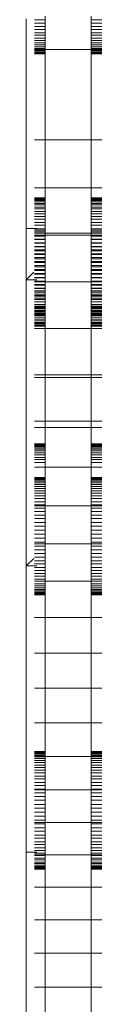
# Model space of a CAD drawing. Units: millimetres. Extents: x -9250 to 11750, y -10250 to 19450.
# Drawn here: x 5962 to 5986, y 5985 to 6308 of the extents above; entities that cross this region are included whole.
import ezdxf

# ---------------------------------------------------------------- set-up
doc = ezdxf.new("R2010")
doc.units = ezdxf.units.MM
doc.header["$MEASUREMENT"] = 0
doc.layers.add('0_Nr_pióra__7', color=7, linetype='Continuous', lineweight=13)

msp = doc.modelspace()

# ---------------------------------------------------------------- linework, layer by layer
at = {"layer": '0_Nr_pióra__7', "color": 7, "linetype": 'Continuous', "lineweight": 13}
for p, q in [((5967.92, 6309.06), (5967.92, 6307.83)), ((5982.92, 6309.06), (5982.92, 6307.83)), ((5961.73, 6239.47), (5961.73, 6308.22)), ((5964.43, 6307.83), (5967.92, 6307.83)), ((5964.43, 6306.8), (5967.92, 6306.8)), ((5964.43, 6305.65), (5967.92, 6305.65)), ((5967.92, 6307.83), (5967.92, 6306.8)), ((5967.92, 6306.8), (5967.92, 6305.65)), ((5967.92, 6305.65), (5967.92, 6304.7)), ((5986.42, 6307.83), (5982.92, 6307.83)), ((5982.92, 6306.8), (5982.92, 6307.83)), ((5986.42, 6306.8), (5982.92, 6306.8)), ((5982.92, 6305.65), (5982.92, 6306.8)), ((5986.42, 6305.65), (5982.92, 6305.65)), ((5982.92, 6304.7), (5982.92, 6305.65)), ((5964.43, 6304.7), (5967.92, 6304.7)), ((5964.43, 6303.65), (5967.92, 6303.65)), ((5964.43, 6302.8), (5967.92, 6302.8)), ((5964.43, 6301.86), (5967.92, 6301.86)), ((5967.92, 6304.7), (5967.92, 6303.65)), ((5967.92, 6303.65), (5967.92, 6302.8)), ((5967.92, 6302.8), (5967.92, 6301.86)), ((5967.92, 6301.11), (5967.92, 6301.86)), ((5986.42, 6304.7), (5982.92, 6304.7)), ((5982.92, 6303.65), (5982.92, 6304.7)), ((5986.42, 6303.65), (5982.92, 6303.65)), ((5982.92, 6302.8), (5982.92, 6303.65)), ((5986.42, 6302.8), (5982.92, 6302.8)), ((5982.92, 6301.86), (5982.92, 6302.8)), ((5986.42, 6301.86), (5982.92, 6301.86)), ((5982.92, 6301.11), (5982.92, 6301.86)), ((5964.43, 6301.11), (5967.92, 6301.11)), ((5964.43, 6300.3), (5967.92, 6300.3)), ((5964.43, 6299.66), (5967.92, 6299.66)), ((5964.43, 6298.99), (5967.92, 6298.99)), ((5967.92, 6301.11), (5967.92, 6300.3)), ((5967.92, 6300.3), (5967.92, 6299.66)), ((5967.92, 6299.66), (5967.92, 6298.99)), ((5967.92, 6298.99), (5967.92, 6298.47)), ((5986.42, 6301.11), (5982.92, 6301.11)), ((5982.92, 6300.3), (5982.92, 6301.11)), ((5986.42, 6300.3), (5982.92, 6300.3)), ((5982.92, 6299.66), (5982.92, 6300.3)), ((5986.42, 6299.66), (5982.92, 6299.66)), ((5982.92, 6298.99), (5982.92, 6299.66)), ((5986.42, 6298.99), (5982.92, 6298.99)), ((5982.92, 6298.47), (5982.92, 6298.99)), ((5964.43, 6298.47), (5967.92, 6298.47)), ((5964.43, 6298.19), (5967.92, 6298.19)), ((5964.43, 6297.95), (5967.92, 6297.95)), ((5964.43, 6297.56), (5967.92, 6297.56)), ((5964.43, 6297.2), (5967.92, 6297.2)), ((5964.43, 6296.96), (5967.92, 6296.96)), ((5964.43, 6296.78), (5967.92, 6296.78)), ((5964.43, 6296.69), (5967.92, 6296.69)), ((5967.92, 6298.47), (5967.92, 6298.19)), ((5967.92, 6298.19), (5982.92, 6298.19)), ((5967.92, 6298.19), (5967.92, 6297.95)), ((5967.92, 6297.95), (5967.92, 6297.56)), ((5967.92, 6297.56), (5967.92, 6297.2)), ((5967.92, 6297.2), (5967.92, 6296.96)), ((5967.92, 6296.96), (5967.92, 6296.78)), ((5967.92, 6296.78), (5967.92, 6296.69)), ((5967.92, 6296.69), (5967.92, 6268.54)), ((5986.42, 6298.47), (5982.92, 6298.47)), ((5982.92, 6298.19), (5982.92, 6298.47)), ((5986.42, 6298.19), (5982.92, 6298.19)), ((5982.92, 6297.95), (5982.92, 6298.19)), ((5986.42, 6297.95), (5982.92, 6297.95)), ((5982.92, 6297.56), (5982.92, 6297.95)), ((5986.42, 6297.56), (5982.92, 6297.56)), ((5982.92, 6297.2), (5982.92, 6297.56)), ((5986.42, 6297.2), (5982.92, 6297.2)), ((5982.92, 6296.96), (5982.92, 6297.2)), ((5986.42, 6296.96), (5982.92, 6296.96)), ((5982.92, 6296.78), (5982.92, 6296.96)), ((5986.42, 6296.78), (5982.92, 6296.78)), ((5982.92, 6296.69), (5982.92, 6296.78)), ((5986.42, 6296.69), (5982.92, 6296.69)), ((5982.92, 6268.54), (5982.92, 6296.69)), ((5964.43, 6268.54), (5967.92, 6268.54)), ((5967.92, 6268.54), (5982.92, 6268.54)), ((5967.92, 6268.54), (5967.92, 6252.82)), ((5986.42, 6268.54), (5982.92, 6268.54)), ((5982.92, 6252.82), (5982.92, 6268.54)), ((5964.43, 6252.82), (5967.92, 6252.82)), ((5967.92, 6252.82), (5982.92, 6252.82)), ((5967.92, 6249.52), (5967.92, 6252.82)), ((5986.42, 6252.82), (5982.92, 6252.82)), ((5982.92, 6249.52), (5982.92, 6252.82)), ((5964.43, 6249.52), (5967.92, 6249.52)), ((5964.43, 6249.43), (5967.92, 6249.43)), ((5964.43, 6249.25), (5967.92, 6249.25)), ((5964.43, 6249.01), (5967.92, 6249.01)), ((5964.43, 6248.65), (5967.92, 6248.65)), ((5964.43, 6248.26), (5967.92, 6248.26)), ((5964.43, 6247.75), (5967.92, 6247.75)), ((5964.43, 6247.23), (5967.92, 6247.23)), ((5967.92, 6249.52), (5967.92, 6249.43)), ((5967.92, 6249.43), (5967.92, 6249.25)), ((5967.92, 6249.25), (5967.92, 6249.01)), ((5967.92, 6249.01), (5967.92, 6248.65)), ((5967.92, 6248.65), (5967.92, 6248.26)), ((5967.92, 6248.26), (5967.92, 6247.75)), ((5967.92, 6247.75), (5967.92, 6247.23)), ((5967.92, 6247.23), (5967.92, 6246.55)), ((5986.42, 6249.52), (5982.92, 6249.52)), ((5982.92, 6249.43), (5982.92, 6249.52)), ((5986.42, 6249.43), (5982.92, 6249.43)), ((5982.92, 6249.43), (5982.92, 6249.25)), ((5986.42, 6249.25), (5982.92, 6249.25)), ((5982.92, 6249.01), (5982.92, 6249.25)), ((5986.42, 6249.01), (5982.92, 6249.01)), ((5982.92, 6248.65), (5982.92, 6249.01)), ((5986.42, 6248.65), (5982.92, 6248.65)), ((5982.92, 6248.26), (5982.92, 6248.65)), ((5986.42, 6248.26), (5982.92, 6248.26)), ((5982.92, 6247.75), (5982.92, 6248.26)), ((5986.42, 6247.75), (5982.92, 6247.75)), ((5982.92, 6247.23), (5982.92, 6247.75)), ((5986.42, 6247.23), (5982.92, 6247.23)), ((5982.92, 6246.55), (5982.92, 6247.23)), ((5964.43, 6246.55), (5967.92, 6246.55)), ((5964.43, 6245.91), (5967.92, 6245.91)), ((5964.43, 6245.1), (5967.92, 6245.1)), ((5964.43, 6244.35), (5967.92, 6244.35)), ((5967.92, 6246.55), (5967.92, 6245.91)), ((5967.92, 6245.91), (5967.92, 6245.1)), ((5967.92, 6245.1), (5967.92, 6244.35)), ((5967.92, 6244.35), (5967.92, 6243.41)), ((5986.42, 6246.55), (5982.92, 6246.55)), ((5982.92, 6245.91), (5982.92, 6246.55)), ((5986.42, 6245.91), (5982.92, 6245.91)), ((5982.92, 6245.1), (5982.92, 6245.91)), ((5986.42, 6245.1), (5982.92, 6245.1)), ((5982.92, 6244.35), (5982.92, 6245.1)), ((5986.42, 6244.35), (5982.92, 6244.35)), ((5982.92, 6243.41), (5982.92, 6244.35)), ((5964.43, 6243.41), (5967.92, 6243.41)), ((5964.43, 6242.56), (5967.92, 6242.56)), ((5964.43, 6241.51), (5967.92, 6241.51)), ((5964.43, 6240.56), (5967.92, 6240.56)), ((5967.92, 6243.41), (5967.92, 6242.56)), ((5967.92, 6242.56), (5967.92, 6241.51)), ((5967.92, 6240.56), (5967.92, 6241.51)), ((5967.92, 6240.56), (5967.92, 6239.41)), ((5986.42, 6243.41), (5982.92, 6243.41)), ((5982.92, 6242.56), (5982.92, 6243.41)), ((5986.42, 6242.56), (5982.92, 6242.56)), ((5982.92, 6241.51), (5982.92, 6242.56)), ((5986.42, 6241.51), (5982.92, 6241.51)), ((5982.92, 6240.56), (5982.92, 6241.51)), ((5986.42, 6240.56), (5982.92, 6240.56)), ((5982.92, 6239.41), (5982.92, 6240.56)), ((5965.23, 6239.47), (5961.73, 6239.47)), ((5961.73, 6222.72), (5961.73, 6239.47)), ((5964.43, 6239.41), (5967.92, 6239.41)), ((5964.43, 6239.02), (5967.92, 6239.02)), ((5964.43, 6238.38), (5967.92, 6238.38)), ((5964.43, 6238.03), (5967.92, 6238.03)), ((5964.43, 6237.96), (5967.92, 6237.96)), ((5964.43, 6237.34), (5967.92, 6237.34)), ((5967.92, 6239.41), (5967.92, 6238.38)), ((5967.92, 6162.87), (5967.92, 6239.02)), ((5967.92, 6239.02), (5967.92, 6238.03)), ((5967.92, 6238.38), (5967.92, 6237.34)), ((5967.92, 6238.03), (5982.92, 6238.03)), ((5967.92, 6237.96), (5967.92, 6238.03)), ((5967.92, 6237.96), (5967.92, 6237.02)), ((5967.92, 6237.34), (5982.92, 6237.34)), ((5967.92, 6237.34), (5967.92, 6237.15)), ((5986.42, 6239.41), (5982.92, 6239.41)), ((5982.92, 6238.38), (5982.92, 6239.41)), ((5986.42, 6239.02), (5982.92, 6239.02)), ((5982.92, 6239.02), (5982.92, 6162.87)), ((5982.92, 6239.02), (5982.92, 6238.03)), ((5986.42, 6238.38), (5982.92, 6238.38)), ((5982.92, 6238.38), (5982.92, 6237.34)), ((5986.42, 6238.03), (5982.92, 6238.03)), ((5982.92, 6237.96), (5982.92, 6238.03)), ((5986.42, 6237.96), (5982.92, 6237.96)), ((5982.92, 6237.02), (5982.92, 6237.96)), ((5986.42, 6237.34), (5982.92, 6237.34)), ((5982.92, 6237.15), (5982.92, 6237.34)), ((5964.43, 6237.15), (5967.92, 6237.15)), ((5964.43, 6237.02), (5967.92, 6237.02)), ((5964.43, 6236.04), (5967.92, 6236.04)), ((5964.43, 6235.87), (5967.92, 6235.87)), ((5964.43, 6234.83), (5967.92, 6234.83)), ((5964.43, 6234.75), (5967.92, 6234.75)), ((5967.92, 6237.15), (5967.92, 6236.04)), ((5967.92, 6237.02), (5967.92, 6235.87)), ((5967.92, 6236.04), (5967.92, 6234.75)), ((5967.92, 6234.83), (5967.92, 6235.87)), ((5967.92, 6234.83), (5967.92, 6233.61)), ((5967.92, 6234.75), (5967.92, 6233.55)), ((5986.42, 6237.15), (5982.92, 6237.15)), ((5982.92, 6236.04), (5982.92, 6237.15)), ((5986.42, 6237.02), (5982.92, 6237.02)), ((5982.92, 6235.87), (5982.92, 6237.02)), ((5986.42, 6236.04), (5982.92, 6236.04)), ((5982.92, 6234.75), (5982.92, 6236.04)), ((5986.42, 6235.87), (5982.92, 6235.87)), ((5982.92, 6234.83), (5982.92, 6235.87)), ((5986.42, 6234.83), (5982.92, 6234.83)), ((5982.92, 6233.61), (5982.92, 6234.83)), ((5986.42, 6234.75), (5982.92, 6234.75)), ((5982.92, 6234.75), (5982.92, 6233.55)), ((5964.43, 6233.61), (5967.92, 6233.61)), ((5964.43, 6233.55), (5967.92, 6233.55)), ((5964.43, 6232.49), (5967.92, 6232.49)), ((5964.43, 6232.23), (5967.92, 6232.23)), ((5964.43, 6231.21), (5967.92, 6231.21)), ((5964.43, 6230.95), (5967.92, 6230.95)), ((5967.92, 6233.61), (5967.92, 6232.49)), ((5967.92, 6233.55), (5967.92, 6232.23)), ((5967.92, 6232.49), (5967.92, 6231.21)), ((5967.92, 6232.23), (5967.92, 6230.95)), ((5967.92, 6231.21), (5967.92, 6230)), ((5967.92, 6230.95), (5967.92, 6229.62)), ((5986.42, 6233.61), (5982.92, 6233.61)), ((5982.92, 6232.49), (5982.92, 6233.61)), ((5986.42, 6233.55), (5982.92, 6233.55)), ((5982.92, 6232.23), (5982.92, 6233.55)), ((5986.42, 6232.49), (5982.92, 6232.49)), ((5982.92, 6231.21), (5982.92, 6232.49)), ((5986.42, 6232.23), (5982.92, 6232.23)), ((5982.92, 6230.95), (5982.92, 6232.23)), ((5986.42, 6231.21), (5982.92, 6231.21)), ((5982.92, 6230), (5982.92, 6231.21)), ((5986.42, 6230.95), (5982.92, 6230.95)), ((5982.92, 6229.62), (5982.92, 6230.95)), ((5964.43, 6230), (5967.92, 6230)), ((5964.43, 6229.62), (5967.92, 6229.62)), ((5964.43, 6228.69), (5967.92, 6228.69)), ((5964.43, 6228.33), (5967.92, 6228.33)), ((5967.92, 6230), (5967.92, 6228.69)), ((5967.92, 6229.62), (5967.92, 6228.33)), ((5967.92, 6228.69), (5967.92, 6227.4)), ((5967.92, 6228.33), (5967.92, 6227.01)), ((5986.42, 6230), (5982.92, 6230)), ((5982.92, 6228.69), (5982.92, 6230)), ((5986.42, 6229.62), (5982.92, 6229.62)), ((5982.92, 6228.33), (5982.92, 6229.62)), ((5986.42, 6228.69), (5982.92, 6228.69)), ((5982.92, 6227.4), (5982.92, 6228.69)), ((5986.42, 6228.33), (5982.92, 6228.33)), ((5982.92, 6227.01), (5982.92, 6228.33)), ((5964.18, 6225.21), (5961.73, 6222.72)), ((5964.43, 6227.4), (5967.92, 6227.4)), ((5964.43, 6227.01), (5967.92, 6227.01)), ((5964.43, 6226.07), (5967.92, 6226.07)), ((5964.43, 6225.81), (5967.92, 6225.81)), ((5964.43, 6224.79), (5967.92, 6224.79)), ((5964.43, 6224.53), (5967.92, 6224.53)), ((5967.92, 6227.4), (5967.92, 6226.07)), ((5967.92, 6227.01), (5967.92, 6225.81)), ((5967.92, 6226.07), (5967.92, 6224.79)), ((5967.92, 6224.53), (5967.92, 6225.81)), ((5967.92, 6224.79), (5967.92, 6223.47)), ((5967.92, 6224.53), (5967.92, 6223.41)), ((5986.42, 6227.4), (5982.92, 6227.4)), ((5982.92, 6226.07), (5982.92, 6227.4)), ((5986.42, 6227.01), (5982.92, 6227.01)), ((5982.92, 6225.81), (5982.92, 6227.01)), ((5986.42, 6226.07), (5982.92, 6226.07)), ((5982.92, 6224.79), (5982.92, 6226.07)), ((5986.42, 6225.81), (5982.92, 6225.81)), ((5982.92, 6224.53), (5982.92, 6225.81)), ((5986.42, 6224.79), (5982.92, 6224.79)), ((5982.92, 6223.47), (5982.92, 6224.79)), ((5986.42, 6224.53), (5982.92, 6224.53)), ((5982.92, 6223.41), (5982.92, 6224.53)), ((5965.23, 6222.72), (5961.73, 6222.72)), ((5961.73, 6128.97), (5961.73, 6222.72)), ((5964.43, 6223.47), (5967.92, 6223.47)), ((5964.43, 6223.41), (5967.92, 6223.41)), ((5964.43, 6222.27), (5967.92, 6222.27)), ((5964.43, 6222.18), (5967.92, 6222.18)), ((5964.43, 6222.02), (5967.92, 6222.02)), ((5967.92, 6223.47), (5967.92, 6222.27)), ((5967.92, 6223.41), (5967.92, 6222.18)), ((5967.92, 6222.27), (5967.92, 6220.98)), ((5967.92, 6222.18), (5967.92, 6222.02)), ((5967.92, 6222.02), (5982.92, 6222.02)), ((5967.92, 6222.02), (5967.92, 6221.15)), ((5986.42, 6223.47), (5982.92, 6223.47)), ((5982.92, 6222.27), (5982.92, 6223.47)), ((5986.42, 6223.41), (5982.92, 6223.41)), ((5982.92, 6222.18), (5982.92, 6223.41)), ((5986.42, 6222.27), (5982.92, 6222.27)), ((5982.92, 6220.98), (5982.92, 6222.27)), ((5986.42, 6222.18), (5982.92, 6222.18)), ((5982.92, 6222.18), (5982.92, 6222.02)), ((5986.42, 6222.02), (5982.92, 6222.02)), ((5982.92, 6221.15), (5982.92, 6222.02)), ((5964.43, 6221.15), (5967.92, 6221.15)), ((5964.43, 6220.98), (5967.92, 6220.98)), ((5964.43, 6220), (5967.92, 6220)), ((5964.43, 6219.86), (5967.92, 6219.86)), ((5964.43, 6219.06), (5967.92, 6219.06)), ((5964.43, 6218.64), (5967.92, 6218.64)), ((5964.43, 6218), (5967.92, 6218)), ((5967.92, 6221.15), (5967.92, 6220)), ((5967.92, 6220.98), (5967.92, 6219.86)), ((5967.92, 6220), (5967.92, 6219.06)), ((5967.92, 6219.86), (5967.92, 6218.64)), ((5967.92, 6219.06), (5967.92, 6218)), ((5967.92, 6218.64), (5967.92, 6217.6)), ((5967.92, 6218), (5967.92, 6217.15)), ((5986.42, 6221.15), (5982.92, 6221.15)), ((5982.92, 6220), (5982.92, 6221.15)), ((5986.42, 6220.98), (5982.92, 6220.98)), ((5982.92, 6219.86), (5982.92, 6220.98)), ((5986.42, 6220), (5982.92, 6220)), ((5982.92, 6219.06), (5982.92, 6220)), ((5986.42, 6219.86), (5982.92, 6219.86)), ((5982.92, 6218.64), (5982.92, 6219.86)), ((5986.42, 6219.06), (5982.92, 6219.06)), ((5982.92, 6219.06), (5982.92, 6218)), ((5986.42, 6218.64), (5982.92, 6218.64)), ((5982.92, 6217.6), (5982.92, 6218.64)), ((5986.42, 6218), (5982.92, 6218)), ((5982.92, 6217.15), (5982.92, 6218)), ((5964.43, 6217.6), (5967.92, 6217.6)), ((5964.43, 6217.15), (5967.92, 6217.15)), ((5964.43, 6216.45), (5967.92, 6216.45)), ((5964.43, 6216.21), (5967.92, 6216.21)), ((5964.43, 6215.51), (5967.92, 6215.51)), ((5964.43, 6215.46), (5967.92, 6215.46)), ((5967.92, 6217.6), (5967.92, 6216.45)), ((5967.92, 6217.15), (5967.92, 6216.21)), ((5967.92, 6216.45), (5967.92, 6215.51)), ((5967.92, 6216.21), (5967.92, 6215.46)), ((5967.92, 6215.51), (5967.92, 6214.46)), ((5967.92, 6215.46), (5967.92, 6214.65)), ((5986.42, 6217.6), (5982.92, 6217.6)), ((5982.92, 6216.45), (5982.92, 6217.6)), ((5986.42, 6217.15), (5982.92, 6217.15)), ((5982.92, 6216.21), (5982.92, 6217.15)), ((5986.42, 6216.45), (5982.92, 6216.45)), ((5982.92, 6215.51), (5982.92, 6216.45)), ((5986.42, 6216.21), (5982.92, 6216.21)), ((5982.92, 6215.46), (5982.92, 6216.21)), ((5986.42, 6215.51), (5982.92, 6215.51)), ((5982.92, 6214.46), (5982.92, 6215.51)), ((5986.42, 6215.46), (5982.92, 6215.46)), ((5982.92, 6214.65), (5982.92, 6215.46)), ((5964.43, 6214.65), (5967.92, 6214.65)), ((5964.43, 6214.46), (5967.92, 6214.46)), ((5964.43, 6214.01), (5967.92, 6214.01)), ((5964.43, 6213.61), (5967.92, 6213.61)), ((5964.43, 6213.34), (5967.92, 6213.34)), ((5964.43, 6212.82), (5967.92, 6212.82)), ((5964.43, 6212.67), (5967.92, 6212.67)), ((5964.43, 6212.3), (5967.92, 6212.3)), ((5964.43, 6211.92), (5967.92, 6211.92)), ((5964.43, 6211.91), (5967.92, 6211.91)), ((5964.43, 6211.56), (5967.92, 6211.56)), ((5967.92, 6214.65), (5967.92, 6214.01)), ((5967.92, 6214.46), (5967.92, 6213.61)), ((5967.92, 6214.01), (5967.92, 6213.34)), ((5967.92, 6213.61), (5967.92, 6212.67)), ((5967.92, 6213.34), (5967.92, 6212.82)), ((5967.92, 6212.82), (5967.92, 6212.3)), ((5967.92, 6212.67), (5967.92, 6211.92)), ((5967.92, 6212.3), (5967.92, 6211.91)), ((5967.92, 6211.92), (5967.92, 6211.1)), ((5967.92, 6211.91), (5967.92, 6211.56)), ((5967.92, 6211.56), (5967.92, 6211.31)), ((5986.42, 6214.65), (5982.92, 6214.65)), ((5982.92, 6214.01), (5982.92, 6214.65)), ((5986.42, 6214.46), (5982.92, 6214.46)), ((5982.92, 6213.61), (5982.92, 6214.46)), ((5986.42, 6214.01), (5982.92, 6214.01)), ((5982.92, 6213.34), (5982.92, 6214.01)), ((5986.42, 6213.61), (5982.92, 6213.61)), ((5982.92, 6212.67), (5982.92, 6213.61)), ((5986.42, 6213.34), (5982.92, 6213.34)), ((5982.92, 6212.82), (5982.92, 6213.34)), ((5986.42, 6212.82), (5982.92, 6212.82)), ((5982.92, 6212.3), (5982.92, 6212.82)), ((5986.42, 6212.67), (5982.92, 6212.67)), ((5982.92, 6211.92), (5982.92, 6212.67)), ((5986.42, 6212.3), (5982.92, 6212.3)), ((5982.92, 6211.91), (5982.92, 6212.3)), ((5986.42, 6211.92), (5982.92, 6211.92)), ((5982.92, 6211.1), (5982.92, 6211.92)), ((5986.42, 6211.91), (5982.92, 6211.91)), ((5982.92, 6211.56), (5982.92, 6211.91)), ((5986.42, 6211.56), (5982.92, 6211.56)), ((5982.92, 6211.31), (5982.92, 6211.56)), ((5964.43, 6211.31), (5967.92, 6211.31)), ((5964.43, 6211.13), (5967.92, 6211.13)), ((5964.43, 6211.1), (5967.92, 6211.1)), ((5964.43, 6211.04), (5967.92, 6211.04)), ((5964.43, 6210.46), (5967.92, 6210.46)), ((5964.43, 6209.79), (5967.92, 6209.79)), ((5964.43, 6209.27), (5967.92, 6209.27)), ((5964.43, 6208.75), (5967.92, 6208.75)), ((5964.43, 6208.36), (5967.92, 6208.36)), ((5967.92, 6211.31), (5967.92, 6211.13)), ((5967.92, 6211.13), (5967.92, 6211.04)), ((5967.92, 6211.1), (5967.92, 6210.46)), ((5967.92, 6206.79), (5967.92, 6211.04)), ((5967.92, 6209.79), (5967.92, 6210.46)), ((5967.92, 6209.79), (5967.92, 6209.27)), ((5967.92, 6209.27), (5967.92, 6208.75)), ((5967.92, 6208.75), (5967.92, 6208.36)), ((5967.92, 6208.36), (5967.92, 6208.01)), ((5986.42, 6211.31), (5982.92, 6211.31)), ((5982.92, 6211.13), (5982.92, 6211.31)), ((5986.42, 6211.13), (5982.92, 6211.13)), ((5982.92, 6211.04), (5982.92, 6211.13)), ((5986.42, 6211.1), (5982.92, 6211.1)), ((5982.92, 6210.46), (5982.92, 6211.1)), ((5986.42, 6211.04), (5982.92, 6211.04)), ((5982.92, 6206.79), (5982.92, 6211.04)), ((5986.42, 6210.46), (5982.92, 6210.46)), ((5982.92, 6209.79), (5982.92, 6210.46)), ((5986.42, 6209.79), (5982.92, 6209.79)), ((5982.92, 6209.27), (5982.92, 6209.79)), ((5986.42, 6209.27), (5982.92, 6209.27)), ((5982.92, 6208.75), (5982.92, 6209.27)), ((5986.42, 6208.75), (5982.92, 6208.75)), ((5982.92, 6208.36), (5982.92, 6208.75)), ((5986.42, 6208.36), (5982.92, 6208.36)), ((5982.92, 6208.01), (5982.92, 6208.36)), ((5964.43, 6208.01), (5967.92, 6208.01)), ((5964.43, 6207.77), (5967.92, 6207.77)), ((5964.43, 6207.58), (5967.92, 6207.58)), ((5964.43, 6207.5), (5967.92, 6207.5)), ((5964.43, 6206.79), (5967.92, 6206.79)), ((5964.43, 6206.78), (5967.92, 6206.78)), ((5967.92, 6208.01), (5967.92, 6207.77)), ((5967.92, 6207.77), (5967.92, 6207.58)), ((5967.92, 6207.58), (5967.92, 6207.5)), ((5967.92, 6207.5), (5967.92, 6206.78)), ((5967.92, 6206.79), (5982.92, 6206.79)), ((5967.92, 6206.79), (5967.92, 6191.6)), ((5967.92, 6206.78), (5982.92, 6206.78)), ((5967.92, 6190.74), (5967.92, 6206.78)), ((5986.42, 6208.01), (5982.92, 6208.01)), ((5982.92, 6207.77), (5982.92, 6208.01)), ((5986.42, 6207.77), (5982.92, 6207.77)), ((5982.92, 6207.58), (5982.92, 6207.77)), ((5986.42, 6207.58), (5982.92, 6207.58)), ((5982.92, 6207.5), (5982.92, 6207.58)), ((5986.42, 6207.5), (5982.92, 6207.5)), ((5982.92, 6207.5), (5982.92, 6206.78)), ((5986.42, 6206.79), (5982.92, 6206.79)), ((5982.92, 6191.6), (5982.92, 6206.79)), ((5986.42, 6206.78), (5982.92, 6206.78)), ((5982.92, 6206.78), (5982.92, 6190.74)), ((5964.43, 6191.6), (5967.92, 6191.6)), ((5964.43, 6190.74), (5967.92, 6190.74)), ((5967.92, 6191.6), (5982.92, 6191.6)), ((5967.92, 6191.6), (5967.92, 6176.36)), ((5967.92, 6190.74), (5982.92, 6190.74)), ((5967.92, 6174.32), (5967.92, 6190.74)), ((5986.42, 6191.6), (5982.92, 6191.6)), ((5982.92, 6176.36), (5982.92, 6191.6)), ((5986.42, 6190.74), (5982.92, 6190.74)), ((5982.92, 6190.74), (5982.92, 6174.32)), ((5964.43, 6176.36), (5967.92, 6176.36)), ((5967.92, 6176.36), (5982.92, 6176.36)), ((5967.92, 6176.36), (5967.92, 6168.97)), ((5986.42, 6176.36), (5982.92, 6176.36)), ((5982.92, 6176.36), (5982.92, 6168.97)), ((5964.43, 6174.32), (5967.92, 6174.32)), ((5967.92, 6174.32), (5982.92, 6174.32)), ((5967.92, 6161.34), (5967.92, 6174.32)), ((5986.42, 6174.32), (5982.92, 6174.32)), ((5982.92, 6174.32), (5982.92, 6161.34)), ((5964.43, 6168.97), (5967.92, 6168.97)), ((5964.43, 6168.89), (5967.92, 6168.89)), ((5964.43, 6168.71), (5967.92, 6168.71)), ((5964.43, 6168.46), (5967.92, 6168.46)), ((5964.43, 6168.11), (5967.92, 6168.11)), ((5964.43, 6167.72), (5967.92, 6167.72)), ((5964.43, 6167.2), (5967.92, 6167.2)), ((5964.43, 6166.68), (5967.92, 6166.68)), ((5967.92, 6168.97), (5967.92, 6168.89)), ((5967.92, 6168.89), (5967.92, 6168.71)), ((5967.92, 6168.71), (5967.92, 6168.46)), ((5967.92, 6168.46), (5967.92, 6168.11)), ((5967.92, 6168.11), (5967.92, 6167.72)), ((5967.92, 6167.72), (5967.92, 6167.2)), ((5967.92, 6167.2), (5967.92, 6166.68)), ((5967.92, 6166.68), (5967.92, 6166.01)), ((5986.42, 6168.97), (5982.92, 6168.97)), ((5982.92, 6168.89), (5982.92, 6168.97)), ((5986.42, 6168.89), (5982.92, 6168.89)), ((5982.92, 6168.71), (5982.92, 6168.89)), ((5986.42, 6168.71), (5982.92, 6168.71)), ((5982.92, 6168.46), (5982.92, 6168.71)), ((5986.42, 6168.46), (5982.92, 6168.46)), ((5982.92, 6168.11), (5982.92, 6168.46)), ((5986.42, 6168.11), (5982.92, 6168.11)), ((5982.92, 6167.72), (5982.92, 6168.11)), ((5986.42, 6167.72), (5982.92, 6167.72)), ((5982.92, 6167.2), (5982.92, 6167.72)), ((5986.42, 6167.2), (5982.92, 6167.2)), ((5982.92, 6166.68), (5982.92, 6167.2)), ((5986.42, 6166.68), (5982.92, 6166.68)), ((5982.92, 6166.01), (5982.92, 6166.68)), ((5964.43, 6166.01), (5967.92, 6166.01)), ((5964.43, 6165.37), (5967.92, 6165.37)), ((5964.43, 6164.56), (5967.92, 6164.56)), ((5964.43, 6163.81), (5967.92, 6163.81)), ((5967.92, 6166.01), (5967.92, 6165.37)), ((5967.92, 6165.37), (5967.92, 6164.56)), ((5967.92, 6163.81), (5967.92, 6164.56)), ((5967.92, 6163.81), (5967.92, 6162.87)), ((5986.42, 6166.01), (5982.92, 6166.01)), ((5982.92, 6165.37), (5982.92, 6166.01)), ((5986.42, 6165.37), (5982.92, 6165.37)), ((5982.92, 6164.56), (5982.92, 6165.37)), ((5986.42, 6164.56), (5982.92, 6164.56)), ((5982.92, 6163.81), (5982.92, 6164.56)), ((5986.42, 6163.81), (5982.92, 6163.81)), ((5982.92, 6162.87), (5982.92, 6163.81)), ((5964.43, 6162.87), (5967.92, 6162.87)), ((5964.43, 6161.34), (5967.92, 6161.34)), ((5967.92, 6161.34), (5982.92, 6161.34)), ((5967.92, 6161.34), (5967.92, 6158.01)), ((5986.42, 6162.87), (5982.92, 6162.87)), ((5982.92, 6158.01), (5982.92, 6161.34)), ((5986.42, 6161.34), (5982.92, 6161.34)), ((5964.43, 6158.01), (5967.92, 6158.01)), ((5964.43, 6157.92), (5967.92, 6157.92)), ((5964.43, 6157.74), (5967.92, 6157.74)), ((5964.43, 6157.5), (5967.92, 6157.5)), ((5964.43, 6157.14), (5967.92, 6157.14)), ((5964.43, 6156.75), (5967.92, 6156.75)), ((5967.92, 6158.01), (5967.92, 6157.92)), ((5967.92, 6157.92), (5967.92, 6157.74)), ((5967.92, 6157.74), (5967.92, 6157.5)), ((5967.92, 6157.5), (5967.92, 6157.14)), ((5967.92, 6157.14), (5967.92, 6156.75)), ((5967.92, 6156.75), (5967.92, 6156.23)), ((5986.42, 6158.01), (5982.92, 6158.01)), ((5982.92, 6157.92), (5982.92, 6158.01)), ((5986.42, 6157.92), (5982.92, 6157.92)), ((5982.92, 6157.74), (5982.92, 6157.92)), ((5986.42, 6157.74), (5982.92, 6157.74)), ((5982.92, 6157.5), (5982.92, 6157.74)), ((5986.42, 6157.5), (5982.92, 6157.5)), ((5982.92, 6157.14), (5982.92, 6157.5)), ((5986.42, 6157.14), (5982.92, 6157.14)), ((5982.92, 6156.75), (5982.92, 6157.14)), ((5986.42, 6156.75), (5982.92, 6156.75)), ((5982.92, 6156.23), (5982.92, 6156.75)), ((5964.43, 6156.23), (5967.92, 6156.23)), ((5964.43, 6155.71), (5967.92, 6155.71)), ((5964.43, 6155.04), (5967.92, 6155.04)), ((5964.43, 6154.4), (5967.92, 6154.4)), ((5964.43, 6153.59), (5967.92, 6153.59)), ((5967.92, 6156.23), (5967.92, 6155.71)), ((5967.92, 6155.71), (5967.92, 6155.04)), ((5967.92, 6155.04), (5967.92, 6154.4)), ((5967.92, 6154.4), (5967.92, 6153.59)), ((5967.92, 6153.59), (5967.92, 6152.84)), ((5986.42, 6156.23), (5982.92, 6156.23)), ((5982.92, 6155.71), (5982.92, 6156.23)), ((5986.42, 6155.71), (5982.92, 6155.71)), ((5982.92, 6155.04), (5982.92, 6155.71)), ((5986.42, 6155.04), (5982.92, 6155.04)), ((5982.92, 6154.4), (5982.92, 6155.04)), ((5986.42, 6154.4), (5982.92, 6154.4)), ((5982.92, 6153.59), (5982.92, 6154.4)), ((5986.42, 6153.59), (5982.92, 6153.59)), ((5982.92, 6152.84), (5982.92, 6153.59)), ((5964.43, 6152.84), (5967.92, 6152.84)), ((5964.43, 6151.9), (5967.92, 6151.9)), ((5964.43, 6151.05), (5967.92, 6151.05)), ((5967.92, 6152.84), (5967.92, 6151.9)), ((5967.92, 6151.9), (5967.92, 6151.05)), ((5967.92, 6151.05), (5967.92, 6150)), ((5986.42, 6152.84), (5982.92, 6152.84)), ((5982.92, 6151.9), (5982.92, 6152.84)), ((5986.42, 6151.9), (5982.92, 6151.9)), ((5982.92, 6151.05), (5982.92, 6151.9)), ((5986.42, 6151.05), (5982.92, 6151.05)), ((5982.92, 6150), (5982.92, 6151.05)), ((5964.43, 6150), (5967.92, 6150)), ((5964.43, 6149.05), (5967.92, 6149.05)), ((5964.43, 6148.64), (5967.92, 6148.64)), ((5964.43, 6147.9), (5967.92, 6147.9)), ((5967.92, 6150), (5967.92, 6149.05)), ((5967.92, 6149.05), (5967.92, 6148.64)), ((5967.92, 6148.64), (5982.92, 6148.64)), ((5967.92, 6148.64), (5967.92, 6147.9)), ((5967.92, 6147.9), (5967.92, 6146.87)), ((5986.42, 6150), (5982.92, 6150)), ((5982.92, 6149.05), (5982.92, 6150)), ((5986.42, 6149.05), (5982.92, 6149.05)), ((5982.92, 6148.64), (5982.92, 6149.05)), ((5986.42, 6148.64), (5982.92, 6148.64)), ((5982.92, 6147.9), (5982.92, 6148.64)), ((5986.42, 6147.9), (5982.92, 6147.9)), ((5982.92, 6146.87), (5982.92, 6147.9)), ((5964.43, 6146.87), (5967.92, 6146.87)), ((5964.43, 6145.64), (5967.92, 6145.64)), ((5964.43, 6144.52), (5967.92, 6144.52)), ((5967.92, 6146.87), (5967.92, 6145.64)), ((5967.92, 6145.64), (5967.92, 6144.52)), ((5967.92, 6144.52), (5967.92, 6143.24)), ((5986.42, 6146.87), (5982.92, 6146.87)), ((5982.92, 6145.64), (5982.92, 6146.87)), ((5986.42, 6145.64), (5982.92, 6145.64)), ((5982.92, 6145.64), (5982.92, 6144.52)), ((5986.42, 6144.52), (5982.92, 6144.52)), ((5982.92, 6143.24), (5982.92, 6144.52)), ((5964.43, 6143.24), (5967.92, 6143.24)), ((5964.43, 6142.04), (5967.92, 6142.04)), ((5964.43, 6140.72), (5967.92, 6140.72)), ((5967.92, 6143.24), (5967.92, 6142.04)), ((5967.92, 6142.04), (5967.92, 6140.72)), ((5967.92, 6139.43), (5967.92, 6140.72)), ((5986.42, 6143.24), (5982.92, 6143.24)), ((5982.92, 6142.04), (5982.92, 6143.24)), ((5986.42, 6142.04), (5982.92, 6142.04)), ((5982.92, 6140.72), (5982.92, 6142.04)), ((5986.42, 6140.72), (5982.92, 6140.72)), ((5982.92, 6139.43), (5982.92, 6140.72)), ((5964.43, 6139.43), (5967.92, 6139.43)), ((5964.43, 6138.1), (5967.92, 6138.1)), ((5967.92, 6139.43), (5967.92, 6138.1)), ((5967.92, 6138.1), (5967.92, 6136.82)), ((5986.42, 6139.43), (5982.92, 6139.43)), ((5982.92, 6138.1), (5982.92, 6139.43)), ((5986.42, 6138.1), (5982.92, 6138.1)), ((5982.92, 6136.82), (5982.92, 6138.1)), ((5964.43, 6136.82), (5967.92, 6136.82)), ((5964.43, 6136.21), (5967.92, 6136.21)), ((5964.43, 6135.5), (5967.92, 6135.5)), ((5964.43, 6134.3), (5967.92, 6134.3)), ((5967.92, 6136.82), (5967.92, 6136.21)), ((5967.92, 6136.21), (5982.92, 6136.21)), ((5967.92, 6136.21), (5967.92, 6135.5)), ((5967.92, 6135.5), (5967.92, 6134.3)), ((5967.92, 6134.3), (5967.92, 6133.02)), ((5986.42, 6136.82), (5982.92, 6136.82)), ((5982.92, 6136.21), (5982.92, 6136.82)), ((5986.42, 6136.21), (5982.92, 6136.21)), ((5982.92, 6135.5), (5982.92, 6136.21)), ((5986.42, 6135.5), (5982.92, 6135.5)), ((5982.92, 6134.3), (5982.92, 6135.5)), ((5986.42, 6134.3), (5982.92, 6134.3)), ((5982.92, 6133.02), (5982.92, 6134.3)), ((5964.18, 6131.46), (5961.73, 6128.97)), ((5964.43, 6133.02), (5967.92, 6133.02)), ((5964.43, 6131.9), (5967.92, 6131.9)), ((5967.92, 6133.02), (5967.92, 6131.9)), ((5967.92, 6131.9), (5967.92, 6130.67)), ((5986.42, 6133.02), (5982.92, 6133.02)), ((5982.92, 6133.02), (5982.92, 6131.9)), ((5986.42, 6131.9), (5982.92, 6131.9)), ((5982.92, 6130.67), (5982.92, 6131.9)), ((5965.23, 6128.97), (5961.73, 6128.97)), ((5961.73, 6035.22), (5961.73, 6128.97)), ((5964.43, 6130.67), (5967.92, 6130.67)), ((5964.43, 6129.64), (5967.92, 6129.64)), ((5964.43, 6128.49), (5967.92, 6128.49)), ((5967.92, 6130.67), (5967.92, 6129.64)), ((5967.92, 6129.64), (5967.92, 6128.49)), ((5967.92, 6128.49), (5967.92, 6127.54)), ((5986.42, 6130.67), (5982.92, 6130.67)), ((5982.92, 6129.64), (5982.92, 6130.67)), ((5986.42, 6129.64), (5982.92, 6129.64)), ((5982.92, 6128.49), (5982.92, 6129.64)), ((5986.42, 6128.49), (5982.92, 6128.49)), ((5982.92, 6127.54), (5982.92, 6128.49)), ((5964.43, 6127.54), (5967.92, 6127.54)), ((5964.43, 6126.49), (5967.92, 6126.49)), ((5964.43, 6125.64), (5967.92, 6125.64)), ((5964.43, 6124.7), (5967.92, 6124.7)), ((5967.92, 6127.54), (5967.92, 6126.49)), ((5967.92, 6126.49), (5967.92, 6125.64)), ((5967.92, 6125.64), (5967.92, 6124.7)), ((5967.92, 6124.7), (5967.92, 6124.03)), ((5986.42, 6127.54), (5982.92, 6127.54)), ((5982.92, 6126.49), (5982.92, 6127.54)), ((5986.42, 6126.49), (5982.92, 6126.49)), ((5982.92, 6125.64), (5982.92, 6126.49)), ((5986.42, 6125.64), (5982.92, 6125.64)), ((5982.92, 6124.7), (5982.92, 6125.64)), ((5986.42, 6124.7), (5982.92, 6124.7)), ((5982.92, 6124.03), (5982.92, 6124.7)), ((5964.43, 6124.03), (5967.92, 6124.03)), ((5964.43, 6123.95), (5967.92, 6123.95)), ((5964.43, 6123.14), (5967.92, 6123.14)), ((5964.43, 6122.5), (5967.92, 6122.5)), ((5964.43, 6121.82), (5967.92, 6121.82)), ((5964.43, 6121.3), (5967.92, 6121.3)), ((5967.92, 6124.03), (5982.92, 6124.03)), ((5967.92, 6124.03), (5967.92, 6123.95)), ((5967.92, 6123.95), (5967.92, 6123.14)), ((5967.92, 6123.14), (5967.92, 6122.5)), ((5967.92, 6122.5), (5967.92, 6121.82)), ((5967.92, 6121.82), (5967.92, 6121.3)), ((5967.92, 6121.3), (5967.92, 6120.79)), ((5986.42, 6124.03), (5982.92, 6124.03)), ((5982.92, 6123.95), (5982.92, 6124.03)), ((5986.42, 6123.95), (5982.92, 6123.95)), ((5982.92, 6123.14), (5982.92, 6123.95)), ((5986.42, 6123.14), (5982.92, 6123.14)), ((5982.92, 6122.5), (5982.92, 6123.14)), ((5986.42, 6122.5), (5982.92, 6122.5)), ((5982.92, 6121.82), (5982.92, 6122.5)), ((5986.42, 6121.82), (5982.92, 6121.82)), ((5982.92, 6121.3), (5982.92, 6121.82)), ((5986.42, 6121.3), (5982.92, 6121.3)), ((5982.92, 6120.79), (5982.92, 6121.3)), ((5964.43, 6120.79), (5967.92, 6120.79)), ((5964.43, 6120.4), (5967.92, 6120.4)), ((5964.43, 6120.04), (5967.92, 6120.04)), ((5964.43, 6119.8), (5967.92, 6119.8)), ((5964.43, 6119.62), (5967.92, 6119.62)), ((5964.43, 6119.53), (5967.92, 6119.53)), ((5967.92, 6120.79), (5967.92, 6120.4)), ((5967.92, 6120.4), (5967.92, 6120.04)), ((5967.92, 6120.04), (5967.92, 6119.8)), ((5967.92, 6119.8), (5967.92, 6119.62)), ((5967.92, 6119.62), (5967.92, 6119.53)), ((5967.92, 6112.1), (5967.92, 6119.53)), ((5986.42, 6120.79), (5982.92, 6120.79)), ((5982.92, 6120.4), (5982.92, 6120.79)), ((5986.42, 6120.4), (5982.92, 6120.4)), ((5982.92, 6120.04), (5982.92, 6120.4)), ((5986.42, 6120.04), (5982.92, 6120.04)), ((5982.92, 6119.8), (5982.92, 6120.04)), ((5986.42, 6119.8), (5982.92, 6119.8)), ((5982.92, 6119.62), (5982.92, 6119.8)), ((5986.42, 6119.62), (5982.92, 6119.62)), ((5982.92, 6119.53), (5982.92, 6119.62)), ((5986.42, 6119.53), (5982.92, 6119.53)), ((5982.92, 6119.53), (5982.92, 6112.1)), ((5964.43, 6112.1), (5967.92, 6112.1)), ((5967.92, 6112.1), (5982.92, 6112.1)), ((5967.92, 6100.39), (5967.92, 6112.1)), ((5986.42, 6112.1), (5982.92, 6112.1)), ((5982.92, 6112.1), (5982.92, 6100.39)), ((5964.43, 6100.39), (5967.92, 6100.39)), ((5967.92, 6100.39), (5982.92, 6100.39)), ((5967.92, 6088.91), (5967.92, 6100.39)), ((5986.42, 6100.39), (5982.92, 6100.39)), ((5982.92, 6100.39), (5982.92, 6088.91)), ((5964.43, 6088.91), (5967.92, 6088.91)), ((5967.92, 6088.91), (5982.92, 6088.91)), ((5967.92, 6077.63), (5967.92, 6088.91)), ((5986.42, 6088.91), (5982.92, 6088.91)), ((5982.92, 6088.91), (5982.92, 6077.63)), ((5964.43, 6077.63), (5967.92, 6077.63)), ((5967.92, 6077.63), (5982.92, 6077.63)), ((5967.92, 6068.19), (5967.92, 6077.63)), ((5986.42, 6077.63), (5982.92, 6077.63)), ((5982.92, 6077.63), (5982.92, 6068.19)), ((5964.43, 6068.19), (5967.92, 6068.19)), ((5964.43, 6068.1), (5967.92, 6068.1)), ((5964.43, 6067.92), (5967.92, 6067.92)), ((5964.43, 6067.68), (5967.92, 6067.68)), ((5964.43, 6067.32), (5967.92, 6067.32)), ((5964.43, 6066.93), (5967.92, 6066.93)), ((5964.43, 6066.54), (5967.92, 6066.54)), ((5964.43, 6066.42), (5967.92, 6066.42)), ((5967.92, 6068.19), (5967.92, 6068.1)), ((5967.92, 6068.1), (5967.92, 6067.92)), ((5967.92, 6067.92), (5967.92, 6067.68)), ((5967.92, 6067.68), (5967.92, 6067.32)), ((5967.92, 6067.32), (5967.92, 6066.93)), ((5967.92, 6066.93), (5967.92, 6066.54)), ((5967.92, 6066.54), (5982.92, 6066.54)), ((5967.92, 6066.54), (5967.92, 6066.42)), ((5967.92, 6066.42), (5967.92, 6065.9)), ((5986.42, 6068.19), (5982.92, 6068.19)), ((5982.92, 6068.1), (5982.92, 6068.19)), ((5986.42, 6068.1), (5982.92, 6068.1)), ((5982.92, 6067.92), (5982.92, 6068.1)), ((5986.42, 6067.92), (5982.92, 6067.92)), ((5982.92, 6067.68), (5982.92, 6067.92)), ((5986.42, 6067.68), (5982.92, 6067.68)), ((5982.92, 6067.32), (5982.92, 6067.68)), ((5986.42, 6067.32), (5982.92, 6067.32)), ((5982.92, 6066.93), (5982.92, 6067.32)), ((5986.42, 6066.93), (5982.92, 6066.93)), ((5982.92, 6066.93), (5982.92, 6066.54)), ((5986.42, 6066.54), (5982.92, 6066.54)), ((5982.92, 6066.42), (5982.92, 6066.54)), ((5986.42, 6066.42), (5982.92, 6066.42)), ((5982.92, 6065.9), (5982.92, 6066.42)), ((5964.43, 6065.9), (5967.92, 6065.9)), ((5964.43, 6065.22), (5967.92, 6065.22)), ((5964.43, 6064.59), (5967.92, 6064.59)), ((5964.43, 6063.77), (5967.92, 6063.77)), ((5967.92, 6065.9), (5967.92, 6065.22)), ((5967.92, 6065.22), (5967.92, 6064.59)), ((5967.92, 6064.59), (5967.92, 6063.77)), ((5967.92, 6063.77), (5967.92, 6063.02)), ((5986.42, 6065.9), (5982.92, 6065.9)), ((5982.92, 6065.22), (5982.92, 6065.9)), ((5986.42, 6065.22), (5982.92, 6065.22)), ((5982.92, 6064.59), (5982.92, 6065.22)), ((5986.42, 6064.59), (5982.92, 6064.59)), ((5982.92, 6063.77), (5982.92, 6064.59)), ((5986.42, 6063.77), (5982.92, 6063.77)), ((5982.92, 6063.02), (5982.92, 6063.77)), ((5964.43, 6063.02), (5967.92, 6063.02)), ((5964.43, 6062.08), (5967.92, 6062.08)), ((5964.43, 6061.23), (5967.92, 6061.23)), ((5964.43, 6060.18), (5967.92, 6060.18)), ((5967.92, 6063.02), (5967.92, 6062.08)), ((5967.92, 6062.08), (5967.92, 6061.23)), ((5967.92, 6061.23), (5967.92, 6060.18)), ((5967.92, 6060.18), (5967.92, 6059.23)), ((5986.42, 6063.02), (5982.92, 6063.02)), ((5982.92, 6062.08), (5982.92, 6063.02)), ((5986.42, 6062.08), (5982.92, 6062.08)), ((5982.92, 6061.23), (5982.92, 6062.08)), ((5986.42, 6061.23), (5982.92, 6061.23)), ((5982.92, 6060.18), (5982.92, 6061.23)), ((5986.42, 6060.18), (5982.92, 6060.18)), ((5982.92, 6059.23), (5982.92, 6060.18)), ((5964.43, 6059.23), (5967.92, 6059.23)), ((5964.43, 6058.08), (5967.92, 6058.08)), ((5964.43, 6057.05), (5967.92, 6057.05)), ((5967.92, 6059.23), (5967.92, 6058.08)), ((5967.92, 6058.08), (5967.92, 6057.05)), ((5967.92, 6057.05), (5967.92, 6055.82)), ((5986.42, 6059.23), (5982.92, 6059.23)), ((5982.92, 6058.08), (5982.92, 6059.23)), ((5986.42, 6058.08), (5982.92, 6058.08)), ((5982.92, 6057.05), (5982.92, 6058.08)), ((5986.42, 6057.05), (5982.92, 6057.05)), ((5982.92, 6055.82), (5982.92, 6057.05)), ((5964.43, 6055.82), (5967.92, 6055.82)), ((5964.43, 6055.64), (5967.92, 6055.64)), ((5964.43, 6054.71), (5967.92, 6054.71)), ((5967.92, 6055.82), (5967.92, 6055.64)), ((5967.92, 6055.64), (5982.92, 6055.64)), ((5967.92, 6055.64), (5967.92, 6054.71)), ((5967.92, 6054.71), (5967.92, 6053.42)), ((5986.42, 6055.82), (5982.92, 6055.82)), ((5982.92, 6055.64), (5982.92, 6055.82)), ((5986.42, 6055.64), (5982.92, 6055.64)), ((5982.92, 6054.71), (5982.92, 6055.64)), ((5986.42, 6054.71), (5982.92, 6054.71)), ((5982.92, 6053.42), (5982.92, 6054.71)), ((5964.43, 6053.42), (5967.92, 6053.42)), ((5964.43, 6052.22), (5967.92, 6052.22)), ((5964.43, 6050.9), (5967.92, 6050.9)), ((5967.92, 6053.42), (5967.92, 6052.22)), ((5967.92, 6052.22), (5967.92, 6050.9)), ((5967.92, 6050.9), (5967.92, 6049.62)), ((5986.42, 6053.42), (5982.92, 6053.42)), ((5982.92, 6052.22), (5982.92, 6053.42)), ((5986.42, 6052.22), (5982.92, 6052.22)), ((5982.92, 6050.9), (5982.92, 6052.22)), ((5986.42, 6050.9), (5982.92, 6050.9)), ((5982.92, 6049.62), (5982.92, 6050.9)), ((5964.43, 6049.62), (5967.92, 6049.62)), ((5964.43, 6048.29), (5967.92, 6048.29)), ((5964.43, 6047), (5967.92, 6047)), ((5967.92, 6049.62), (5967.92, 6048.29)), ((5967.92, 6048.29), (5967.92, 6047)), ((5967.92, 6047), (5967.92, 6045.68)), ((5986.42, 6049.62), (5982.92, 6049.62)), ((5982.92, 6048.29), (5982.92, 6049.62)), ((5986.42, 6048.29), (5982.92, 6048.29)), ((5982.92, 6047), (5982.92, 6048.29)), ((5986.42, 6047), (5982.92, 6047)), ((5982.92, 6045.68), (5982.92, 6047)), ((5964.43, 6045.68), (5967.92, 6045.68)), ((5964.43, 6044.91), (5967.92, 6044.91)), ((5964.43, 6044.48), (5967.92, 6044.48)), ((5967.92, 6045.68), (5967.92, 6044.91)), ((5967.92, 6044.91), (5982.92, 6044.91)), ((5967.92, 6044.91), (5967.92, 6044.48)), ((5967.92, 6044.48), (5967.92, 6043.2)), ((5986.42, 6045.68), (5982.92, 6045.68)), ((5982.92, 6044.91), (5982.92, 6045.68)), ((5986.42, 6044.91), (5982.92, 6044.91)), ((5982.92, 6044.48), (5982.92, 6044.91)), ((5986.42, 6044.48), (5982.92, 6044.48)), ((5982.92, 6043.2), (5982.92, 6044.48)), ((5964.43, 6043.2), (5967.92, 6043.2)), ((5964.43, 6042.08), (5967.92, 6042.08)), ((5964.43, 6040.85), (5967.92, 6040.85)), ((5967.92, 6043.2), (5967.92, 6042.08)), ((5967.92, 6042.08), (5967.92, 6040.85)), ((5967.92, 6040.85), (5967.92, 6039.82)), ((5986.42, 6043.2), (5982.92, 6043.2)), ((5982.92, 6042.08), (5982.92, 6043.2)), ((5986.42, 6042.08), (5982.92, 6042.08)), ((5982.92, 6042.08), (5982.92, 6040.85)), ((5986.42, 6040.85), (5982.92, 6040.85)), ((5982.92, 6039.82), (5982.92, 6040.85)), ((5964.43, 6039.82), (5967.92, 6039.82)), ((5964.43, 6038.67), (5967.92, 6038.67)), ((5964.43, 6037.73), (5967.92, 6037.73)), ((5967.92, 6039.82), (5967.92, 6038.67)), ((5967.92, 6037.73), (5967.92, 6038.67)), ((5967.92, 6037.73), (5967.92, 6036.67)), ((5986.42, 6039.82), (5982.92, 6039.82)), ((5982.92, 6038.67), (5982.92, 6039.82)), ((5986.42, 6038.67), (5982.92, 6038.67)), ((5982.92, 6037.73), (5982.92, 6038.67)), ((5986.42, 6037.73), (5982.92, 6037.73)), ((5982.92, 6036.67), (5982.92, 6037.73)), ((5965.23, 6035.22), (5961.73, 6035.22)), ((5961.73, 5941.47), (5961.73, 6035.22)), ((5964.43, 6036.67), (5967.92, 6036.67)), ((5964.43, 6035.82), (5967.92, 6035.82)), ((5964.43, 6034.88), (5967.92, 6034.88)), ((5964.43, 6034.34), (5967.92, 6034.34)), ((5964.43, 6034.13), (5967.92, 6034.13)), ((5967.92, 6036.67), (5967.92, 6035.82)), ((5967.92, 6035.82), (5967.92, 6034.88)), ((5967.92, 6034.88), (5967.92, 6034.34)), ((5967.92, 6034.34), (5982.92, 6034.34)), ((5967.92, 6034.34), (5967.92, 6034.13)), ((5967.92, 6034.13), (5967.92, 6033.32)), ((5986.42, 6036.67), (5982.92, 6036.67)), ((5982.92, 6035.82), (5982.92, 6036.67)), ((5986.42, 6035.82), (5982.92, 6035.82)), ((5982.92, 6034.88), (5982.92, 6035.82)), ((5986.42, 6034.88), (5982.92, 6034.88)), ((5982.92, 6034.34), (5982.92, 6034.88)), ((5986.42, 6034.34), (5982.92, 6034.34)), ((5982.92, 6034.13), (5982.92, 6034.34)), ((5986.42, 6034.13), (5982.92, 6034.13)), ((5982.92, 6033.32), (5982.92, 6034.13)), ((5964.43, 6033.32), (5967.92, 6033.32)), ((5964.43, 6032.68), (5967.92, 6032.68)), ((5964.43, 6032.01), (5967.92, 6032.01)), ((5964.43, 6031.49), (5967.92, 6031.49)), ((5964.43, 6030.97), (5967.92, 6030.97)), ((5967.92, 6033.32), (5967.92, 6032.68)), ((5967.92, 6032.68), (5967.92, 6032.01)), ((5967.92, 6032.01), (5967.92, 6031.49)), ((5967.92, 6031.49), (5967.92, 6030.97)), ((5967.92, 6030.97), (5967.92, 6030.58)), ((5986.42, 6033.32), (5982.92, 6033.32)), ((5982.92, 6032.68), (5982.92, 6033.32)), ((5986.42, 6032.68), (5982.92, 6032.68)), ((5982.92, 6032.01), (5982.92, 6032.68)), ((5986.42, 6032.01), (5982.92, 6032.01)), ((5982.92, 6031.49), (5982.92, 6032.01)), ((5986.42, 6031.49), (5982.92, 6031.49)), ((5982.92, 6030.97), (5982.92, 6031.49)), ((5986.42, 6030.97), (5982.92, 6030.97)), ((5982.92, 6030.58), (5982.92, 6030.97)), ((5964.43, 6030.58), (5967.92, 6030.58)), ((5964.43, 6030.23), (5967.92, 6030.23)), ((5964.43, 6029.98), (5967.92, 6029.98)), ((5964.43, 6029.8), (5967.92, 6029.8)), ((5964.43, 6029.71), (5967.92, 6029.71)), ((5967.92, 6030.58), (5967.92, 6030.23)), ((5967.92, 6030.23), (5967.92, 6029.98)), ((5967.92, 6029.98), (5967.92, 6029.8)), ((5967.92, 6029.8), (5967.92, 6029.71)), ((5967.92, 6023.76), (5967.92, 6029.71)), ((5986.42, 6030.58), (5982.92, 6030.58)), ((5982.92, 6030.23), (5982.92, 6030.58)), ((5986.42, 6030.23), (5982.92, 6030.23)), ((5982.92, 6029.98), (5982.92, 6030.23)), ((5986.42, 6029.98), (5982.92, 6029.98)), ((5982.92, 6029.8), (5982.92, 6029.98)), ((5986.42, 6029.8), (5982.92, 6029.8)), ((5982.92, 6029.71), (5982.92, 6029.8)), ((5986.42, 6029.71), (5982.92, 6029.71)), ((5982.92, 6029.71), (5982.92, 6023.76)), ((5964.43, 6023.76), (5967.92, 6023.76)), ((5967.92, 6023.76), (5982.92, 6023.76)), ((5967.92, 6013.03), (5967.92, 6023.76)), ((5986.42, 6023.76), (5982.92, 6023.76)), ((5982.92, 6023.76), (5982.92, 6013.03)), ((5964.43, 6013.03), (5967.92, 6013.03)), ((5967.92, 6013.03), (5982.92, 6013.03)), ((5967.92, 6002.13), (5967.92, 6013.03)), ((5986.42, 6013.03), (5982.92, 6013.03)), ((5982.92, 6013.03), (5982.92, 6002.13)), ((5964.43, 6002.13), (5967.92, 6002.13)), ((5967.92, 6002.13), (5982.92, 6002.13)), ((5967.92, 5991.04), (5967.92, 6002.13)), ((5986.42, 6002.13), (5982.92, 6002.13)), ((5982.92, 6002.13), (5982.92, 5991.04)), ((5964.43, 5991.04), (5967.92, 5991.04)), ((5967.92, 5991.04), (5982.92, 5991.04)), ((5967.92, 5979.76), (5967.92, 5991.04)), ((5986.42, 5991.04), (5982.92, 5991.04)), ((5982.92, 5991.04), (5982.92, 5979.76))]:
    msp.add_line(p, q, dxfattribs=at)

doc.saveas('drawing.dxf')
